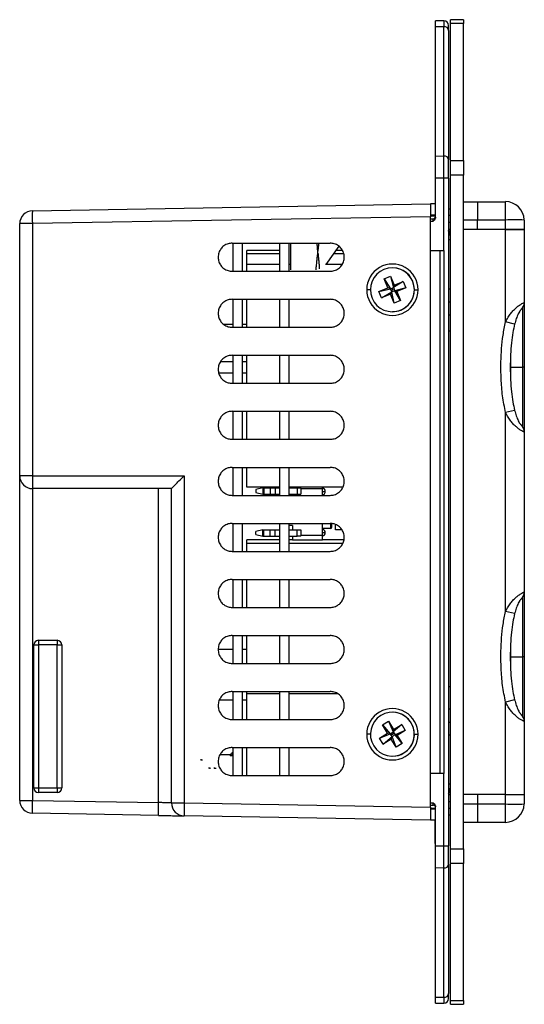
# Model space of a CAD drawing. Units: inches. Extents: x 1 to 11.3, y 3.1 to 6.9.
# Drawn here: x 8.9 to 10, y 3.1 to 5.2 of the extents above; entities that cross this region are included whole.
import ezdxf

# ---------------------------------------------------------------- set-up
doc = ezdxf.new("R2010")
doc.units = ezdxf.units.IN
doc.header["$MEASUREMENT"] = 0
doc.header["$PDSIZE"] = -1

msp = doc.modelspace()

# ---------------------------------------------------------------- linework, layer by layer
at = {"color": 7, "linetype": 'Continuous', "lineweight": 25}
for p, q in [((9.7853, 5.2198), (9.7675, 5.2198)), ((9.7675, 5.2073), (9.7675, 5.2198)), ((9.7853, 5.2198), (9.7853, 5.2073)), ((9.7951, 5.1996), (9.7951, 5.21)), ((9.8267, 5.2222), (9.7991, 5.2222)), ((9.7991, 5.2138), (9.7991, 5.2222)), ((9.8267, 5.2138), (9.7991, 5.2138)), ((9.7991, 4.9257), (9.7991, 5.2138)), ((9.8267, 5.2222), (9.8267, 5.2138)), ((9.8267, 4.9257), (9.8267, 5.2138)), ((9.7853, 5.2073), (9.7675, 5.2073)), ((9.7675, 4.9349), (9.7675, 5.2073)), ((9.7853, 4.9347), (9.7853, 5.2073)), ((9.7951, 5.1996), (9.7951, 4.9269)), ((9.7675, 4.9349), (9.7853, 4.9347)), ((9.7991, 4.9257), (9.8267, 4.9257)), ((9.7991, 4.8946), (9.7991, 4.9257)), ((9.8267, 4.9257), (9.8267, 4.8946)), ((9.7675, 4.8833), (9.7671, 4.8833)), ((9.7671, 4.8833), (9.7671, 4.8341)), ((9.7851, 4.8881), (9.7675, 4.8883)), ((9.7675, 4.8061), (9.7675, 4.8883)), ((9.7851, 4.7357), (9.7851, 4.8881)), ((9.7951, 4.8881), (9.7851, 4.8881)), ((9.7951, 4.8881), (9.7951, 3.4809)), ((9.7991, 3.4744), (9.7991, 4.8946)), ((9.8267, 4.8946), (9.7991, 4.8946)), ((9.8267, 3.4744), (9.8267, 4.8946)), ((9.8267, 4.8386), (9.8558, 4.8386)), ((9.8558, 4.8386), (9.8558, 4.7999)), ((9.8558, 4.8386), (9.9149, 4.8386)), ((9.9149, 4.7999), (9.9149, 4.8386)), ((8.9178, 4.8195), (9.7573, 4.8341)), ((9.7671, 4.8341), (9.7573, 4.8341)), ((9.7675, 4.8341), (9.7671, 4.8341)), ((9.7991, 4.8228), (9.7951, 4.8229)), ((9.7573, 4.8069), (8.9178, 4.7923)), ((9.7675, 4.8105), (9.7573, 4.8105)), ((9.7573, 4.8083), (9.7675, 4.8085)), ((9.7573, 3.5621), (9.7573, 4.8069)), ((9.7573, 4.8024), (9.7627, 4.8025)), ((9.7573, 4.7977), (9.7627, 4.7977)), ((9.7627, 4.7977), (9.7627, 4.8025)), ((9.7991, 4.8091), (9.7951, 4.8091)), ((9.7951, 4.7953), (9.7991, 4.7954)), ((9.8558, 4.7999), (9.8267, 4.7999)), ((9.8558, 4.7796), (9.8558, 4.7999)), ((9.9149, 4.7999), (9.8558, 4.7999)), ((9.9152, 4.7796), (9.9149, 4.7999)), ((9.9543, 4.7999), (9.9546, 4.7796)), ((8.9178, 4.7923), (8.8911, 4.7923)), ((8.8911, 4.2609), (8.8911, 4.7923)), ((8.9178, 4.7923), (8.9178, 4.2609)), ((9.7951, 4.7795), (9.7991, 4.7795)), ((9.8558, 4.7796), (9.8267, 4.7796)), ((9.9152, 4.7796), (9.8558, 4.7796)), ((9.9152, 4.5853), (9.9152, 4.7796)), ((9.9152, 4.7796), (9.9546, 4.7796)), ((9.9546, 4.7796), (9.9546, 4.6262)), ((9.7991, 4.7584), (9.7951, 4.7584)), ((9.7985, 4.7706), (9.798, 4.7712)), ((9.339, 4.751), (9.5457, 4.751)), ((9.3404, 4.751), (9.3404, 4.692)), ((9.3601, 4.751), (9.3601, 4.692)), ((9.4388, 4.7357), (9.3699, 4.7357)), ((9.3699, 4.7284), (9.3699, 4.7357)), ((9.4388, 4.751), (9.4388, 4.692)), ((9.4585, 4.751), (9.4585, 4.692)), ((9.4624, 4.695), (9.4624, 4.751)), ((9.5195, 4.7296), (9.5193, 4.7345)), ((9.5636, 4.7449), (9.5362, 4.7062)), ((9.5712, 4.7357), (9.5571, 4.7357)), ((9.7573, 4.7357), (9.7771, 4.7357)), ((9.7771, 3.6333), (9.7771, 4.7357)), ((9.7771, 4.7357), (9.7851, 4.7357)), ((9.7851, 4.7357), (9.7851, 3.6333)), ((9.3699, 4.7062), (9.3699, 4.7284)), ((9.4388, 4.7284), (9.3699, 4.7284)), ((9.574, 4.7284), (9.552, 4.7284)), ((9.339, 4.692), (9.5457, 4.692)), ((9.4388, 4.7062), (9.3699, 4.7062)), ((9.3699, 4.692), (9.3699, 4.7062)), ((9.4624, 4.7062), (9.4585, 4.7062)), ((9.5705, 4.7062), (9.5358, 4.7062)), ((9.6767, 4.6993), (9.6766, 4.6993)), ((9.6593, 4.6757), (9.6727, 4.6813)), ((9.6671, 4.657), (9.6593, 4.6757)), ((9.6593, 4.6757), (9.6724, 4.655)), ((9.6727, 4.6813), (9.6805, 4.6625)), ((9.6727, 4.6813), (9.6792, 4.6578)), ((9.6992, 4.6703), (9.6792, 4.6578)), ((9.6805, 4.6625), (9.6992, 4.6703)), ((9.6992, 4.6703), (9.7048, 4.6568)), ((9.6303, 4.653), (9.6224, 4.653)), ((9.6483, 4.6492), (9.6671, 4.657)), ((9.6483, 4.6492), (9.6724, 4.655)), ((9.6539, 4.6357), (9.6483, 4.6492)), ((9.6724, 4.655), (9.6671, 4.657)), ((9.6724, 4.655), (9.6792, 4.6578)), ((9.6752, 4.6483), (9.6724, 4.655)), ((9.6819, 4.651), (9.6752, 4.6483)), ((9.6805, 4.6625), (9.6792, 4.6578)), ((9.6792, 4.6578), (9.6819, 4.651)), ((9.7048, 4.6568), (9.6819, 4.651)), ((9.6819, 4.651), (9.6861, 4.6491)), ((9.6939, 4.6303), (9.6819, 4.651)), ((9.7048, 4.6568), (9.6861, 4.6491)), ((9.6861, 4.6491), (9.6939, 4.6303)), ((9.723, 4.653), (9.7307, 4.653)), ((9.7991, 4.6545), (9.7951, 4.6544)), ((9.339, 4.6329), (9.5457, 4.6329)), ((9.3404, 4.6329), (9.3404, 4.5739)), ((9.3601, 4.6329), (9.3601, 4.5739)), ((9.3699, 4.5739), (9.3699, 4.6329)), ((9.4388, 4.6329), (9.4388, 4.5739)), ((9.4585, 4.6329), (9.4585, 4.5739)), ((9.6539, 4.6357), (9.6752, 4.6483)), ((9.6726, 4.6435), (9.6539, 4.6357)), ((9.6726, 4.6435), (9.6752, 4.6483)), ((9.6804, 4.6248), (9.6726, 4.6435)), ((9.6804, 4.6248), (9.6752, 4.6483)), ((9.6939, 4.6303), (9.6804, 4.6248)), ((9.6944, 4.6103), (9.6943, 4.6103)), ((9.7951, 4.6274), (9.7991, 4.6274)), ((9.9517, 4.4896), (9.9517, 4.6158)), ((9.9546, 4.6262), (9.9546, 4.4896)), ((9.6766, 4.6068), (9.6767, 4.6068)), ((9.7951, 4.6004), (9.7991, 4.6004)), ((9.3207, 4.5804), (9.3404, 4.5804)), ((9.339, 4.5739), (9.5457, 4.5739)), ((9.3601, 4.5804), (9.3699, 4.5804)), ((9.7951, 4.5667), (9.7991, 4.5667)), ((9.9343, 4.5805), (9.9152, 4.5853)), ((9.339, 4.5148), (9.5457, 4.5148)), ((9.3404, 4.5148), (9.3404, 4.4558)), ((9.3601, 4.5148), (9.3601, 4.4558)), ((9.3699, 4.4558), (9.3699, 4.5148)), ((9.4388, 4.5148), (9.4388, 4.4558)), ((9.4585, 4.5148), (9.4585, 4.4558)), ((9.9259, 4.518), (9.9259, 4.4896)), ((9.3145, 4.5014), (9.3404, 4.5014)), ((9.3601, 4.5014), (9.3699, 4.5014)), ((9.9259, 4.4896), (9.9517, 4.4896)), ((9.9259, 4.4896), (9.9259, 4.4613)), ((9.9546, 4.4896), (9.9517, 4.4896)), ((9.9517, 4.3634), (9.9517, 4.4896)), ((9.9546, 4.4896), (9.9546, 4.3531)), ((9.3107, 4.4778), (9.3404, 4.4778)), ((9.3601, 4.4778), (9.3699, 4.4778)), ((9.339, 4.4558), (9.5457, 4.4558)), ((9.339, 4.3967), (9.5457, 4.3967)), ((9.3404, 4.3967), (9.3404, 4.3377)), ((9.3601, 4.3967), (9.3601, 4.3377)), ((9.3699, 4.3377), (9.3699, 4.3967)), ((9.4388, 4.3967), (9.4388, 4.3377)), ((9.4585, 4.3967), (9.4585, 4.3377)), ((9.9343, 4.3987), (9.9152, 4.394)), ((9.9152, 3.975), (9.9152, 4.394)), ((9.339, 4.3377), (9.5457, 4.3377)), ((9.9546, 4.3531), (9.9546, 4.0159)), ((9.339, 4.2786), (9.5457, 4.2786)), ((9.3404, 4.2786), (9.3404, 4.2196)), ((9.3601, 4.2786), (9.3601, 4.2196)), ((9.3699, 4.2367), (9.3699, 4.2786)), ((9.4388, 4.2786), (9.4388, 4.2196)), ((9.4585, 4.2786), (9.4585, 4.2196)), ((8.9178, 4.2609), (8.8911, 4.2609)), ((8.8911, 3.5767), (8.8911, 4.2609)), ((8.9178, 4.2609), (9.2377, 4.2609)), ((9.2377, 4.2609), (9.2377, 3.5712)), ((9.211, 4.2337), (8.9183, 4.2337)), ((8.9183, 4.2337), (8.9183, 3.5767)), ((9.1838, 3.5721), (9.1838, 4.2337)), ((9.211, 3.5712), (9.211, 4.2337)), ((9.4388, 4.2367), (9.3699, 4.2367)), ((9.4039, 4.2357), (9.3886, 4.2322)), ((9.4039, 4.2357), (9.4039, 4.2219)), ((9.4039, 4.2357), (9.406, 4.2357)), ((9.406, 4.2357), (9.406, 4.2219)), ((9.406, 4.2357), (9.419, 4.2357)), ((9.419, 4.2357), (9.419, 4.2219)), ((9.419, 4.2357), (9.4298, 4.2357)), ((9.4298, 4.2357), (9.4298, 4.2219)), ((9.4298, 4.2357), (9.4388, 4.2357)), ((9.5721, 4.2367), (9.4585, 4.2367)), ((9.4585, 4.2357), (9.4758, 4.2357)), ((9.466, 4.2367), (9.466, 4.2357)), ((9.4758, 4.2357), (9.4758, 4.2219)), ((9.4758, 4.2357), (9.4837, 4.2357)), ((9.4837, 4.2337), (9.4837, 4.2357)), ((9.4837, 4.2337), (9.4837, 4.2219)), ((9.4837, 4.2337), (9.5294, 4.2337)), ((9.5294, 4.2337), (9.5294, 4.2367)), ((9.5294, 4.2196), (9.5294, 4.2337)), ((9.339, 4.2196), (9.5457, 4.2196)), ((9.3886, 4.2322), (9.3886, 4.2254)), ((9.3886, 4.2254), (9.4039, 4.2219)), ((9.4039, 4.2219), (9.406, 4.2219)), ((9.406, 4.2219), (9.419, 4.2219)), ((9.419, 4.2219), (9.4298, 4.2219)), ((9.4298, 4.2219), (9.4388, 4.2219)), ((9.4585, 4.2219), (9.4758, 4.2219)), ((9.466, 4.2219), (9.466, 4.2196)), ((9.4758, 4.2219), (9.4837, 4.2219)), ((9.5294, 4.2278), (9.5353, 4.2278)), ((9.339, 4.1605), (9.5457, 4.1605)), ((9.3404, 4.1605), (9.3404, 4.1014)), ((9.3601, 4.1605), (9.3601, 4.1014)), ((9.4388, 4.1605), (9.4388, 4.1014)), ((9.4585, 4.1605), (9.4585, 4.1014)), ((9.466, 4.1558), (9.4585, 4.1558)), ((9.466, 4.1558), (9.466, 4.1471)), ((9.5294, 4.1353), (9.5294, 4.1605)), ((9.5461, 4.1603), (9.5461, 4.1501)), ((9.549, 4.153), (9.549, 4.1595)), ((9.5569, 4.1467), (9.5569, 4.1566)), ((9.4039, 4.1471), (9.3886, 4.1436)), ((9.3886, 4.1368), (9.3886, 4.1436)), ((9.3886, 4.1368), (9.4039, 4.1333)), ((9.4039, 4.1333), (9.4039, 4.1471)), ((9.4039, 4.1471), (9.406, 4.1471)), ((9.4039, 4.1333), (9.406, 4.1333)), ((9.406, 4.1333), (9.406, 4.1471)), ((9.406, 4.1471), (9.419, 4.1471)), ((9.406, 4.1333), (9.419, 4.1333)), ((9.419, 4.1333), (9.419, 4.1471)), ((9.419, 4.1471), (9.4298, 4.1471)), ((9.419, 4.1333), (9.4298, 4.1333)), ((9.4298, 4.1333), (9.4298, 4.1471)), ((9.4298, 4.1471), (9.4388, 4.1471)), ((9.4298, 4.1333), (9.4388, 4.1333)), ((9.4585, 4.1471), (9.4758, 4.1471)), ((9.4585, 4.1333), (9.4758, 4.1333)), ((9.466, 4.1333), (9.466, 4.1255)), ((9.4758, 4.1333), (9.4758, 4.1471)), ((9.4758, 4.1471), (9.4837, 4.1471)), ((9.4837, 4.1333), (9.4758, 4.1333)), ((9.4837, 4.1471), (9.4837, 4.1353)), ((9.4837, 4.1333), (9.4837, 4.1353)), ((9.5294, 4.1353), (9.4837, 4.1353)), ((9.5294, 4.1501), (9.5461, 4.1501)), ((9.5294, 4.1412), (9.5353, 4.1412)), ((9.5294, 4.1255), (9.5294, 4.1353)), ((9.5703, 4.1467), (9.5569, 4.1467)), ((9.4388, 4.1255), (9.3699, 4.1255)), ((9.3699, 4.1182), (9.3699, 4.1255)), ((9.3699, 4.1014), (9.3699, 4.1182)), ((9.4388, 4.1182), (9.3699, 4.1182)), ((9.466, 4.1255), (9.4585, 4.1255)), ((9.5719, 4.1182), (9.4585, 4.1182)), ((9.466, 4.1255), (9.5294, 4.1255)), ((9.5743, 4.1255), (9.5294, 4.1255)), ((9.339, 4.1014), (9.5457, 4.1014)), ((9.339, 4.0424), (9.5457, 4.0424)), ((9.3404, 4.0424), (9.3404, 3.9833)), ((9.3601, 4.0424), (9.3601, 3.9833)), ((9.3699, 3.9833), (9.3699, 4.0424)), ((9.4388, 4.0424), (9.4388, 3.9833)), ((9.4585, 4.0424), (9.4585, 3.9833)), ((9.9517, 3.8794), (9.9517, 4.0056)), ((9.9546, 4.0159), (9.9546, 3.8794)), ((9.339, 3.9833), (9.5457, 3.9833)), ((9.9343, 3.9703), (9.9152, 3.975)), ((9.339, 3.9243), (9.5457, 3.9243)), ((9.3404, 3.9243), (9.3404, 3.8652)), ((9.3601, 3.9243), (9.3601, 3.8652)), ((9.3699, 3.8652), (9.3699, 3.9243)), ((9.4388, 3.9243), (9.4388, 3.8652)), ((9.4585, 3.9243), (9.4585, 3.8652)), ((8.9207, 3.603), (8.9207, 3.9042)), ((8.9207, 3.9042), (8.9305, 3.9042)), ((8.9305, 3.9141), (8.9305, 3.9042)), ((8.9305, 3.9141), (8.9699, 3.9141)), ((8.9305, 3.9042), (8.9305, 3.603)), ((8.9699, 3.9042), (8.9305, 3.9042)), ((8.9699, 3.9141), (8.9699, 3.9042)), ((8.9699, 3.603), (8.9699, 3.9042)), ((8.9699, 3.9042), (8.9797, 3.9042)), ((8.9797, 3.9042), (8.9797, 3.603)), ((9.9259, 3.9078), (9.9259, 3.8794)), ((9.3095, 3.8951), (9.3404, 3.8951)), ((9.3601, 3.8951), (9.3699, 3.8951)), ((9.339, 3.8652), (9.5457, 3.8652)), ((9.9259, 3.8794), (9.9517, 3.8794)), ((9.9259, 3.8794), (9.9259, 3.851)), ((9.9546, 3.8794), (9.9517, 3.8794)), ((9.9517, 3.7532), (9.9517, 3.8794)), ((9.9546, 3.8794), (9.9546, 3.7428)), ((9.339, 3.8062), (9.5457, 3.8062)), ((9.3404, 3.8062), (9.3404, 3.7471)), ((9.3601, 3.8062), (9.3601, 3.7471)), ((9.3699, 3.8012), (9.3699, 3.8062)), ((9.3699, 3.7471), (9.3699, 3.8012)), ((9.4388, 3.8012), (9.3699, 3.8012)), ((9.4388, 3.8062), (9.4388, 3.7471)), ((9.4585, 3.8062), (9.4585, 3.7471)), ((9.5615, 3.8012), (9.4585, 3.8012)), ((9.7951, 3.8167), (9.7991, 3.8167)), ((9.3123, 3.7886), (9.3404, 3.7886)), ((9.3601, 3.7886), (9.3699, 3.7886)), ((9.9343, 3.7885), (9.9152, 3.7837)), ((9.9152, 3.5894), (9.9152, 3.7837)), ((9.6767, 3.7623), (9.6766, 3.7623)), ((9.7991, 3.7687), (9.7951, 3.7686)), ((9.339, 3.7471), (9.5457, 3.7471)), ((9.6559, 3.7356), (9.6683, 3.7433)), ((9.6666, 3.7184), (9.6559, 3.7356)), ((9.6559, 3.7356), (9.6722, 3.7172)), ((9.6683, 3.7433), (9.679, 3.726)), ((9.6683, 3.7433), (9.6784, 3.721)), ((9.6962, 3.7367), (9.6784, 3.721)), ((9.679, 3.726), (9.6962, 3.7367)), ((9.6962, 3.7367), (9.7039, 3.7243)), ((9.7951, 3.7416), (9.7991, 3.7416)), ((9.9546, 3.7428), (9.9546, 3.5894)), ((9.6303, 3.716), (9.6224, 3.716)), ((9.6493, 3.7077), (9.6666, 3.7184)), ((9.6493, 3.7077), (9.6722, 3.7172)), ((9.6722, 3.7172), (9.6666, 3.7184)), ((9.6722, 3.7172), (9.6784, 3.721)), ((9.676, 3.711), (9.6722, 3.7172)), ((9.6822, 3.7148), (9.676, 3.711)), ((9.679, 3.726), (9.6784, 3.721)), ((9.6784, 3.721), (9.6822, 3.7148)), ((9.7039, 3.7243), (9.6822, 3.7148)), ((9.6822, 3.7148), (9.6866, 3.7136)), ((9.6972, 3.6964), (9.6822, 3.7148)), ((9.7039, 3.7243), (9.6866, 3.7136)), ((9.723, 3.716), (9.7307, 3.716)), ((9.6569, 3.6953), (9.6493, 3.7077)), ((9.6569, 3.6953), (9.676, 3.711)), ((9.6742, 3.706), (9.6569, 3.6953)), ((9.6742, 3.706), (9.676, 3.711)), ((9.6848, 3.6887), (9.6742, 3.706)), ((9.6848, 3.6887), (9.676, 3.711)), ((9.6972, 3.6964), (9.6848, 3.6887)), ((9.6866, 3.7136), (9.6972, 3.6964)), ((9.7951, 3.7146), (9.7991, 3.7145)), ((9.3139, 3.6736), (9.3345, 3.6736)), ((9.3345, 3.6736), (9.3345, 3.6706)), ((9.3374, 3.6737), (9.3366, 3.6741)), ((9.3388, 3.6746), (9.3388, 3.6779)), ((9.3388, 3.6779), (9.3404, 3.6779)), ((9.339, 3.6881), (9.5457, 3.6881)), ((9.3404, 3.6881), (9.3404, 3.629)), ((9.3601, 3.6881), (9.3601, 3.629)), ((9.3699, 3.629), (9.3699, 3.6881)), ((9.4388, 3.6881), (9.4388, 3.629)), ((9.4585, 3.6881), (9.4585, 3.629)), ((9.701, 3.6766), (9.7008, 3.6766)), ((9.3404, 3.6706), (9.3345, 3.6706)), ((9.3352, 3.6706), (9.3352, 3.6732)), ((9.34, 3.6706), (9.3404, 3.671)), ((9.6766, 3.6697), (9.6767, 3.6697)), ((9.7771, 3.6333), (9.7573, 3.6333)), ((9.7851, 3.6333), (9.7771, 3.6333)), ((9.7851, 3.4809), (9.7851, 3.6333)), ((9.339, 3.629), (9.5457, 3.629)), ((8.9207, 3.603), (8.9305, 3.603)), ((8.9305, 3.603), (8.9305, 3.5932)), ((8.9305, 3.603), (8.9699, 3.603)), ((8.9699, 3.5932), (8.9305, 3.5932)), ((8.9699, 3.603), (8.9699, 3.5932)), ((8.9699, 3.603), (8.9797, 3.603)), ((9.7991, 3.6106), (9.7951, 3.6106)), ((9.7972, 3.5971), (9.7975, 3.5973)), ((9.7984, 3.5982), (9.7986, 3.5985)), ((8.8911, 3.5767), (8.9183, 3.5767)), ((8.9178, 3.5496), (8.9183, 3.5767)), ((8.9183, 3.5767), (9.1838, 3.5721)), ((9.1834, 3.5449), (9.1838, 3.5721)), ((9.211, 3.5712), (9.2377, 3.5712)), ((9.2377, 3.5712), (9.7573, 3.5621)), ((9.7573, 3.5713), (9.7627, 3.5713)), ((9.7627, 3.5665), (9.7627, 3.5713)), ((9.7951, 3.5896), (9.7991, 3.5895)), ((9.7991, 3.5736), (9.7951, 3.5737)), ((9.8559, 3.5894), (9.8267, 3.5894)), ((9.8559, 3.5894), (9.8559, 3.5691)), ((9.9153, 3.5894), (9.8559, 3.5894)), ((9.9149, 3.5691), (9.9153, 3.5894)), ((9.9152, 3.5894), (9.9546, 3.5894)), ((9.9547, 3.5894), (9.9543, 3.5691)), ((9.1834, 3.5449), (8.9178, 3.5496)), ((9.7573, 3.5666), (9.7627, 3.5665)), ((9.7573, 3.5607), (9.7675, 3.5605)), ((9.7675, 3.5585), (9.7573, 3.5585)), ((9.7675, 3.4807), (9.7675, 3.5629)), ((9.7991, 3.5599), (9.7951, 3.5599)), ((9.8267, 3.5691), (9.8559, 3.5691)), ((9.8559, 3.5691), (9.9149, 3.5691)), ((9.8559, 3.5691), (9.8559, 3.5304)), ((9.9149, 3.5304), (9.9149, 3.5691)), ((9.7573, 3.5349), (9.2377, 3.544)), ((9.7671, 3.5349), (9.7573, 3.5349)), ((9.7675, 3.5349), (9.7671, 3.5349)), ((9.7671, 3.4857), (9.7671, 3.5349)), ((9.7951, 3.5461), (9.7991, 3.5462)), ((9.8559, 3.5304), (9.8267, 3.5304)), ((9.9149, 3.5304), (9.8559, 3.5304)), ((9.7675, 3.4857), (9.7671, 3.4857)), ((9.7675, 3.4807), (9.7851, 3.4809)), ((9.7851, 3.4809), (9.7951, 3.4809)), ((9.7991, 3.4744), (9.8267, 3.4744)), ((9.7991, 3.4434), (9.7991, 3.4744)), ((9.8267, 3.4744), (9.8267, 3.4434)), ((9.7853, 3.4344), (9.7675, 3.4341)), ((9.7675, 3.1617), (9.7675, 3.4341)), ((9.7853, 3.1617), (9.7853, 3.4344)), ((9.7951, 3.4421), (9.7951, 3.1695)), ((9.8267, 3.4434), (9.7991, 3.4434)), ((9.7991, 3.1552), (9.7991, 3.4434)), ((9.8267, 3.1552), (9.8267, 3.4434)), ((9.7675, 3.1617), (9.7853, 3.1617)), ((9.7675, 3.1492), (9.7675, 3.1617)), ((9.7853, 3.1617), (9.7853, 3.1492)), ((9.7951, 3.159), (9.7951, 3.1695)), ((9.7991, 3.1552), (9.8267, 3.1552)), ((9.7991, 3.1469), (9.7991, 3.1552)), ((9.8267, 3.1552), (9.8267, 3.1469)), ((9.7675, 3.1492), (9.7853, 3.1492)), ((9.7991, 3.1469), (9.8267, 3.1469))]:
    msp.add_line(p, q, dxfattribs=at)
at = {"color": 7, "linetype": 'Continuous'}
for p, q in [((9.6766, 4.653), (9.6739, 4.6519)), ((9.6766, 4.653), (9.6786, 4.6552)), ((9.6766, 4.653), (9.6766, 4.653)), ((9.6766, 4.653), (9.6766, 4.653)), ((9.6766, 3.716), (9.6741, 3.7145)), ((9.6766, 3.716), (9.6789, 3.7178)), ((9.6766, 3.716), (9.6766, 3.716)), ((9.6766, 3.716), (9.6766, 3.716)), ((9.2734, 3.6621), (9.2734, 3.6636)), ((9.2734, 3.6621), (9.2764, 3.6621)), ((9.2921, 3.6447), (9.2892, 3.6447)), ((9.2921, 3.6447), (9.2892, 3.6447)), ((9.2921, 3.6447), (9.2921, 3.6432)), ((9.2921, 3.6447), (9.2921, 3.6432)), ((9.302, 3.6447), (9.302, 3.6461)), ((9.302, 3.6447), (9.3049, 3.6447))]:
    msp.add_line(p, q, dxfattribs=at)
at = {"color": 7, "linetype": 'Continuous', "lineweight": 25}
for centre, radius, start, end in [((9.7853, 5.21), 0.00984, 0, 90), ((9.7862, 5.1984), 0.00899, 7.5574, 95.9504), ((9.7862, 4.9257), 0.00899, 7.5574, 95.9504), ((9.9149, 4.7993), 0.0394, 1, 90), ((8.9183, 4.7923), 0.0272, 91, 180), ((9.3073, 4.8059), 0.3897, 178.0016, 181.9984), ((9.7626, 4.8075), 0.00492, 271, 0), ((9.9346, 4.2359), 0.5644, 88.0016, 91.9984), ((9.8049, 4.7781), 0.00984, 180, 233.5871), ((9.8017, 4.7728), 0.00659, 184.047, 247.0196), ((9.6766, 4.653), 0.0541, 359.9932, 180.0068), ((9.6766, 4.653), 0.0463, 112.5241, 292.5141), ((9.6766, 4.653), 0.0463, 292.5241, 112.5141), ((9.6767, 4.653), 0.0463, 292.5269, 89.992), ((9.6766, 4.653), 0.0541, 179.9932, 0.0068), ((9.6767, 4.653), 0.0462, 270, 292.5255), ((9.9349, 4.6262), 0.0197, 312.801, 0), ((9.9349, 4.3531), 0.0197, 0, 47.199), ((8.9183, 4.2609), 0.0272, 180, 270), ((9.3076, 4.2541), 0.3898, 179.0014, 182.9983), ((9.5279, 4.2278), 0.00738, 0, 78.463), ((9.5279, 4.2278), 0.00738, 281.537, 0), ((9.5461, 4.153), 0.00295, 270, 0), ((9.5279, 4.1412), 0.00738, 0, 78.463), ((9.5279, 4.1412), 0.00738, 281.537, 0), ((9.9349, 4.0159), 0.0197, 312.801, 0), ((8.9305, 3.9042), 0.00984, 90, 180), ((8.9699, 3.9042), 0.00984, 0, 90), ((9.6766, 3.716), 0.0541, 359.9932, 180.0068), ((9.6766, 3.716), 0.0463, 301.6443, 121.638), ((9.6767, 3.716), 0.0463, 301.6483, 89.9923), ((9.9349, 3.7428), 0.0197, 0, 47.199), ((9.6766, 3.716), 0.0463, 121.6443, 301.638), ((9.6766, 3.716), 0.0541, 179.9932, 0.0068), ((9.3361, 3.6732), 0.000984, 90, 180), ((9.3361, 3.6732), 0.000984, 64.2211, 90), ((9.3378, 3.6746), 0.000984, 244.2211, 0), ((9.6767, 3.716), 0.0462, 270.0003, 301.6494), ((8.9305, 3.603), 0.00984, 180, 270), ((8.9699, 3.603), 0.00984, 270, 0), ((9.8017, 3.5963), 0.00659, 112.9804, 175.953), ((9.8049, 3.591), 0.00984, 126.4129, 180), ((8.9183, 3.5767), 0.0272, 180, 269), ((9.2382, 3.5712), 0.0272, 180, 269), ((9.6272, 3.5576), 0.3897, 178.0016, 181.9984), ((9.7626, 3.5616), 0.00492, 0, 89), ((9.9346, 4.1332), 0.5644, 268.0016, 271.9984), ((9.9149, 3.5698), 0.0394, 270, 359), ((9.7862, 3.4433), 0.00899, 264.0496, 352.4426), ((9.7862, 3.1706), 0.00899, 264.0496, 352.4426), ((9.7853, 3.159), 0.00984, 270, 0)]:
    msp.add_arc(centre, radius, start, end, dxfattribs=at)
for points, knots in [([(9.7675, 4.8883), (9.7675, 4.8933), (9.7675, 4.9033), (9.7675, 4.9164), (9.7675, 4.9272), (9.7675, 4.9324), (9.7675, 4.9349)], [0, 0, 0, 0, 0.2767812, 0.5607585, 0.783189, 1, 1, 1, 1]), ([(9.7851, 4.8881), (9.7851, 4.8915), (9.7851, 4.8991), (9.7851, 4.911), (9.7852, 4.9239), (9.7852, 4.9309), (9.7853, 4.9347)], [0, 0, 0, 0, 0.191239, 0.421703, 0.691318, 1, 1, 1, 1]), ([(9.7951, 4.8881), (9.7951, 4.8922), (9.7951, 4.9006), (9.7951, 4.9115), (9.7951, 4.9205), (9.7951, 4.9248), (9.7951, 4.9269)], [0, 0, 0, 0, 0.276781, 0.560759, 0.783189, 1, 1, 1, 1]), ([(9.7573, 4.8341), (9.7573, 4.8336), (9.7573, 4.8326), (9.7573, 4.8253), (9.7573, 4.8161), (9.7573, 4.8099), (9.7573, 4.8069)], [0, 0, 0, 0, 0.270275, 0.562425, 0.789722, 1, 1, 1, 1]), ([(9.7675, 4.8061), (9.7675, 4.8053), (9.7673, 4.8037), (9.7657, 4.8007), (9.7639, 4.7989), (9.7627, 4.7977)], [0, 0, 0, 0, 0.234927, 0.499129, 1, 1, 1, 1]), ([(9.7991, 4.7796), (9.7989, 4.7796), (9.7981, 4.7796), (9.7967, 4.7796), (9.7954, 4.7796), (9.7951, 4.7796)], [0, 0, 0, 0, 0.215843, 0.850489, 1, 1, 1, 1]), ([(9.7991, 4.7796), (9.7983, 4.7796), (9.7969, 4.7795), (9.7956, 4.7795), (9.7951, 4.7795)], [0, 0, 0, 0, 0.63973, 1, 1, 1, 1]), ([(9.7958, 4.7746), (9.7957, 4.7748), (9.7952, 4.7757), (9.7952, 4.7768), (9.7951, 4.7777)], [0, 0, 0, 0, 0.197414, 1, 1, 1, 1]), ([(9.9546, 4.7796), (9.9543, 4.7796), (9.9537, 4.7796), (9.9487, 4.7796), (9.9402, 4.7796), (9.9286, 4.7796), (9.9196, 4.7796), (9.9152, 4.7796)], [0, 0, 0, 0, 0.1768271, 0.3671589, 0.563546, 0.7902609, 1, 1, 1, 1]), ([(9.339, 4.751), (9.3362, 4.7508), (9.3298, 4.7503), (9.3215, 4.746), (9.3148, 4.7393), (9.3105, 4.7311), (9.3089, 4.7215), (9.3105, 4.7119), (9.3148, 4.7038), (9.3215, 4.6971), (9.3298, 4.6928), (9.3362, 4.6922), (9.339, 4.692)], [0, 0, 0, 0, 0.090419, 0.204788, 0.295201, 0.394905, 0.5, 0.605095, 0.704799, 0.795212, 0.909581, 1, 1, 1, 1]), ([(9.5193, 4.7345), (9.5193, 4.7345), (9.5193, 4.7345), (9.5193, 4.7346), (9.5193, 4.735), (9.5192, 4.7366), (9.519, 4.7389), (9.5188, 4.742), (9.5185, 4.7451), (9.5183, 4.7482), (9.5181, 4.7502), (9.5181, 4.751)], [0, 0, 0, 0, 0.000735, 0.006035, 0.020333, 0.073726, 0.279668, 0.432242, 0.61787, 0.836543, 1, 1, 1, 1]), ([(9.5209, 4.751), (9.5208, 4.7499), (9.5207, 4.7475), (9.5205, 4.7435), (9.5202, 4.7391), (9.5196, 4.736), (9.5193, 4.7345)], [0, 0, 0, 0, 0.212989, 0.450107, 0.723431, 1, 1, 1, 1]), ([(9.5457, 4.692), (9.5484, 4.6922), (9.5548, 4.6928), (9.5631, 4.6971), (9.5698, 4.7038), (9.5741, 4.7119), (9.5757, 4.7215), (9.5741, 4.7311), (9.5698, 4.7393), (9.5631, 4.746), (9.5548, 4.7503), (9.5484, 4.7508), (9.5457, 4.751)], [0, 0, 0, 0, 0.090419, 0.204788, 0.295201, 0.394905, 0.5, 0.605095, 0.704799, 0.795212, 0.909581, 1, 1, 1, 1]), ([(9.5158, 4.6951), (9.5159, 4.6955), (9.516, 4.697), (9.5163, 4.7004), (9.5168, 4.7054), (9.5174, 4.7107), (9.5179, 4.716), (9.5184, 4.721), (9.5188, 4.7257), (9.5193, 4.7285), (9.5195, 4.7296)], [0, 0, 0, 0, 0.045032, 0.18328, 0.342107, 0.521515, 0.640646, 0.782067, 0.9185, 1, 1, 1, 1]), ([(9.5195, 4.7296), (9.5196, 4.7295), (9.5198, 4.7295), (9.52, 4.7294), (9.5201, 4.7294)], [0, 0, 0, 0, 0.5004318, 1, 1, 1, 1]), ([(9.5201, 4.7294), (9.5203, 4.7263), (9.5206, 4.7202), (9.5217, 4.7117), (9.5222, 4.7045), (9.5224, 4.6991), (9.5224, 4.6973), (9.5224, 4.6969)], [0, 0, 0, 0, 0.236851, 0.474787, 0.707189, 0.931293, 1, 1, 1, 1]), ([(9.339, 4.6329), (9.3362, 4.6327), (9.3298, 4.6322), (9.3215, 4.6278), (9.3148, 4.6212), (9.3105, 4.613), (9.3089, 4.6034), (9.3105, 4.5938), (9.3148, 4.5856), (9.3215, 4.579), (9.3298, 4.5746), (9.3362, 4.5741), (9.339, 4.5739)], [0, 0, 0, 0, 0.0904191, 0.2047881, 0.2952006, 0.3949052, 0.5, 0.6050948, 0.7047994, 0.7952119, 0.9095809, 1, 1, 1, 1]), ([(9.5457, 4.5739), (9.5484, 4.5741), (9.5548, 4.5746), (9.5631, 4.579), (9.5698, 4.5856), (9.5741, 4.5938), (9.5757, 4.6034), (9.5741, 4.613), (9.5698, 4.6212), (9.5631, 4.6278), (9.5548, 4.6322), (9.5484, 4.6327), (9.5457, 4.6329)], [0, 0, 0, 0, 0.090419, 0.204788, 0.295201, 0.394905, 0.5, 0.605095, 0.704799, 0.795212, 0.909581, 1, 1, 1, 1]), ([(9.9152, 4.5853), (9.917, 4.5885), (9.9203, 4.5948), (9.9261, 4.6031), (9.932, 4.6101), (9.9382, 4.616), (9.9445, 4.6206), (9.95, 4.6239), (9.9538, 4.6259), (9.9544, 4.6261), (9.9546, 4.6262)], [0, 0, 0, 0, 0.140354, 0.269118, 0.388006, 0.499185, 0.619356, 0.743513, 0.871588, 1, 1, 1, 1]), ([(9.9483, 4.6117), (9.9482, 4.6117), (9.948, 4.6115), (9.9467, 4.6101), (9.9453, 4.6082), (9.9438, 4.606), (9.9409, 4.6008), (9.9374, 4.5919), (9.9354, 4.5844), (9.9343, 4.5805)], [0, 0, 0, 0, 0.146324, 0.272225, 0.327728, 0.381523, 0.492345, 0.735603, 1, 1, 1, 1]), ([(9.9152, 4.394), (9.9129, 4.4057), (9.9081, 4.4293), (9.9056, 4.4653), (9.9051, 4.4987), (9.9066, 4.5294), (9.9094, 4.5576), (9.9133, 4.576), (9.9152, 4.5853)], [0, 0, 0, 0, 0.18683, 0.373419, 0.560322, 0.706746, 0.85304, 1, 1, 1, 1]), ([(9.9343, 4.5805), (9.933, 4.5746), (9.9302, 4.5616), (9.9274, 4.5401), (9.9255, 4.5157), (9.9249, 4.4896), (9.9255, 4.4636), (9.9274, 4.4391), (9.9302, 4.4176), (9.933, 4.4046), (9.9343, 4.3987)], [0, 0, 0, 0, 0.098745, 0.218292, 0.354486, 0.5, 0.645514, 0.781708, 0.901255, 1, 1, 1, 1]), ([(9.339, 4.5148), (9.3362, 4.5146), (9.3298, 4.5141), (9.3215, 4.5097), (9.3148, 4.5031), (9.3105, 4.4949), (9.3089, 4.4853), (9.3105, 4.4757), (9.3148, 4.4675), (9.3215, 4.4609), (9.3298, 4.4565), (9.3362, 4.456), (9.339, 4.4558)], [0, 0, 0, 0, 0.090419, 0.204788, 0.295201, 0.394905, 0.5, 0.605095, 0.704799, 0.795212, 0.909581, 1, 1, 1, 1]), ([(9.5457, 4.4558), (9.5484, 4.456), (9.5548, 4.4565), (9.5631, 4.4609), (9.5698, 4.4675), (9.5741, 4.4757), (9.5757, 4.4853), (9.5741, 4.4949), (9.5698, 4.5031), (9.5631, 4.5097), (9.5548, 4.5141), (9.5484, 4.5146), (9.5457, 4.5148)], [0, 0, 0, 0, 0.090419, 0.204788, 0.295201, 0.394905, 0.5, 0.605095, 0.704799, 0.795212, 0.909581, 1, 1, 1, 1]), ([(9.339, 4.3967), (9.3362, 4.3965), (9.3298, 4.396), (9.3215, 4.3916), (9.3148, 4.385), (9.3105, 4.3768), (9.3089, 4.3672), (9.3105, 4.3576), (9.3148, 4.3494), (9.3215, 4.3428), (9.3298, 4.3384), (9.3362, 4.3379), (9.339, 4.3377)], [0, 0, 0, 0, 0.090419, 0.204788, 0.295201, 0.394905, 0.5, 0.605095, 0.704799, 0.795212, 0.909581, 1, 1, 1, 1]), ([(9.5457, 4.3377), (9.5484, 4.3379), (9.5548, 4.3384), (9.5631, 4.3428), (9.5698, 4.3494), (9.5741, 4.3576), (9.5757, 4.3672), (9.5741, 4.3768), (9.5698, 4.385), (9.5631, 4.3916), (9.5548, 4.396), (9.5484, 4.3965), (9.5457, 4.3967)], [0, 0, 0, 0, 0.090419, 0.204788, 0.295201, 0.394905, 0.5, 0.605095, 0.704799, 0.795212, 0.909581, 1, 1, 1, 1]), ([(9.9546, 4.3531), (9.9543, 4.3532), (9.9538, 4.3534), (9.9497, 4.3554), (9.9451, 4.3582), (9.9411, 4.3611), (9.9371, 4.3644), (9.932, 4.3692), (9.9261, 4.3762), (9.9203, 4.3845), (9.917, 4.3907), (9.9152, 4.394)], [0, 0, 0, 0, 0.13584, 0.262918, 0.383966, 0.443321, 0.502364, 0.613192, 0.731718, 0.86009, 1, 1, 1, 1]), ([(9.9343, 4.3987), (9.9354, 4.3949), (9.9374, 4.3874), (9.9409, 4.3785), (9.9437, 4.3733), (9.9452, 4.371), (9.9467, 4.3691), (9.948, 4.3677), (9.9482, 4.3676), (9.9483, 4.3675)], [0, 0, 0, 0, 0.263009, 0.506409, 0.617459, 0.671586, 0.727756, 0.853651, 1, 1, 1, 1]), ([(9.339, 4.2786), (9.3362, 4.2784), (9.3298, 4.2778), (9.3215, 4.2735), (9.3148, 4.2668), (9.3105, 4.2587), (9.3089, 4.2491), (9.3105, 4.2395), (9.3148, 4.2313), (9.3215, 4.2246), (9.3298, 4.2203), (9.3362, 4.2198), (9.339, 4.2196)], [0, 0, 0, 0, 0.090419, 0.204788, 0.295201, 0.394905, 0.5, 0.605095, 0.704799, 0.795212, 0.909581, 1, 1, 1, 1]), ([(9.5457, 4.2196), (9.5484, 4.2198), (9.5548, 4.2203), (9.5631, 4.2246), (9.5698, 4.2313), (9.5741, 4.2395), (9.5757, 4.2491), (9.5741, 4.2587), (9.5698, 4.2668), (9.5631, 4.2735), (9.5548, 4.2778), (9.5484, 4.2784), (9.5457, 4.2786)], [0, 0, 0, 0, 0.090419, 0.204788, 0.295201, 0.394905, 0.5, 0.605095, 0.704799, 0.795212, 0.909581, 1, 1, 1, 1]), ([(9.211, 4.2337), (9.2112, 4.234), (9.2117, 4.2345), (9.2153, 4.2383), (9.2211, 4.2442), (9.2289, 4.2521), (9.2348, 4.258), (9.2377, 4.2609)], [0, 0, 0, 0, 0.146976, 0.316649, 0.510781, 0.757983, 1, 1, 1, 1]), ([(9.339, 4.1605), (9.3362, 4.1603), (9.3298, 4.1597), (9.3215, 4.1554), (9.3148, 4.1487), (9.3105, 4.1406), (9.3089, 4.131), (9.3105, 4.1214), (9.3148, 4.1132), (9.3215, 4.1065), (9.3298, 4.1022), (9.3362, 4.1017), (9.339, 4.1014)], [0, 0, 0, 0, 0.090419, 0.204788, 0.295201, 0.394905, 0.5, 0.605095, 0.704799, 0.795212, 0.909581, 1, 1, 1, 1]), ([(9.5457, 4.1014), (9.5484, 4.1017), (9.5548, 4.1022), (9.5631, 4.1065), (9.5698, 4.1132), (9.5741, 4.1214), (9.5757, 4.131), (9.5741, 4.1406), (9.5698, 4.1487), (9.5631, 4.1554), (9.5548, 4.1597), (9.5484, 4.1603), (9.5457, 4.1605)], [0, 0, 0, 0, 0.090419, 0.204788, 0.295201, 0.394905, 0.5, 0.605095, 0.704799, 0.795212, 0.909581, 1, 1, 1, 1]), ([(9.339, 4.0424), (9.3362, 4.0422), (9.3298, 4.0416), (9.3215, 4.0373), (9.3148, 4.0306), (9.3105, 4.0224), (9.3089, 4.0129), (9.3105, 4.0033), (9.3148, 3.9951), (9.3215, 3.9884), (9.3298, 3.9841), (9.3362, 3.9836), (9.339, 3.9833)], [0, 0, 0, 0, 0.090419, 0.204788, 0.295201, 0.394905, 0.5, 0.605095, 0.704799, 0.795212, 0.909581, 1, 1, 1, 1]), ([(9.5457, 3.9833), (9.5484, 3.9836), (9.5548, 3.9841), (9.5631, 3.9884), (9.5698, 3.9951), (9.5741, 4.0033), (9.5757, 4.0129), (9.5741, 4.0224), (9.5698, 4.0306), (9.5631, 4.0373), (9.5548, 4.0416), (9.5484, 4.0422), (9.5457, 4.0424)], [0, 0, 0, 0, 0.090419, 0.204788, 0.295201, 0.394905, 0.5, 0.605095, 0.704799, 0.795212, 0.909581, 1, 1, 1, 1]), ([(9.9152, 3.975), (9.917, 3.9783), (9.9203, 3.9845), (9.9261, 3.9929), (9.932, 3.9999), (9.9382, 4.0058), (9.9445, 4.0104), (9.95, 4.0137), (9.9538, 4.0156), (9.9544, 4.0158), (9.9546, 4.0159)], [0, 0, 0, 0, 0.140354, 0.269118, 0.388006, 0.499185, 0.619356, 0.743513, 0.871588, 1, 1, 1, 1]), ([(9.9483, 4.0015), (9.9482, 4.0014), (9.948, 4.0013), (9.9467, 3.9999), (9.9453, 3.998), (9.9438, 3.9957), (9.9409, 3.9906), (9.9374, 3.9817), (9.9354, 3.9742), (9.9343, 3.9703)], [0, 0, 0, 0, 0.146324, 0.272225, 0.327728, 0.381523, 0.492345, 0.735603, 1, 1, 1, 1]), ([(9.9152, 3.7837), (9.9129, 3.7955), (9.9081, 3.819), (9.9056, 3.855), (9.9051, 3.8884), (9.9066, 3.9192), (9.9094, 3.9474), (9.9133, 3.9658), (9.9152, 3.975)], [0, 0, 0, 0, 0.18683, 0.373419, 0.560322, 0.706746, 0.85304, 1, 1, 1, 1]), ([(9.9343, 3.9703), (9.933, 3.9644), (9.9302, 3.9514), (9.9274, 3.9299), (9.9255, 3.9055), (9.9249, 3.8794), (9.9255, 3.8533), (9.9274, 3.8289), (9.9302, 3.8074), (9.933, 3.7944), (9.9343, 3.7885)], [0, 0, 0, 0, 0.098745, 0.218292, 0.354486, 0.5, 0.645514, 0.781708, 0.901255, 1, 1, 1, 1]), ([(9.339, 3.9243), (9.3362, 3.924), (9.3298, 3.9235), (9.3215, 3.9192), (9.3148, 3.9125), (9.3105, 3.9043), (9.3089, 3.8947), (9.3105, 3.8852), (9.3148, 3.877), (9.3215, 3.8703), (9.3298, 3.866), (9.3362, 3.8655), (9.339, 3.8652)], [0, 0, 0, 0, 0.090419, 0.204788, 0.295201, 0.394905, 0.5, 0.605095, 0.704799, 0.795212, 0.909581, 1, 1, 1, 1]), ([(9.5457, 3.8652), (9.5484, 3.8655), (9.5548, 3.866), (9.5631, 3.8703), (9.5698, 3.877), (9.5741, 3.8852), (9.5757, 3.8947), (9.5741, 3.9043), (9.5698, 3.9125), (9.5631, 3.9192), (9.5548, 3.9235), (9.5484, 3.924), (9.5457, 3.9243)], [0, 0, 0, 0, 0.090419, 0.204788, 0.295201, 0.394905, 0.5, 0.605095, 0.704799, 0.795212, 0.909581, 1, 1, 1, 1]), ([(9.339, 3.8062), (9.3362, 3.8059), (9.3298, 3.8054), (9.3215, 3.8011), (9.3148, 3.7944), (9.3105, 3.7862), (9.3089, 3.7766), (9.3105, 3.7671), (9.3148, 3.7589), (9.3215, 3.7522), (9.3298, 3.7479), (9.3362, 3.7473), (9.339, 3.7471)], [0, 0, 0, 0, 0.090419, 0.204788, 0.295201, 0.394905, 0.5, 0.605095, 0.704799, 0.795212, 0.909581, 1, 1, 1, 1]), ([(9.5457, 3.7471), (9.5484, 3.7473), (9.5548, 3.7479), (9.5631, 3.7522), (9.5698, 3.7589), (9.5741, 3.7671), (9.5757, 3.7766), (9.5741, 3.7862), (9.5698, 3.7944), (9.5631, 3.8011), (9.5548, 3.8054), (9.5484, 3.8059), (9.5457, 3.8062)], [0, 0, 0, 0, 0.090419, 0.204788, 0.295201, 0.394905, 0.5, 0.605095, 0.704799, 0.795212, 0.909581, 1, 1, 1, 1]), ([(9.9546, 3.7428), (9.9543, 3.743), (9.9538, 3.7432), (9.9497, 3.7452), (9.9451, 3.748), (9.9411, 3.7509), (9.9371, 3.7541), (9.932, 3.759), (9.9261, 3.7659), (9.9203, 3.7743), (9.917, 3.7805), (9.9152, 3.7837)], [0, 0, 0, 0, 0.13584, 0.262918, 0.383966, 0.443321, 0.502364, 0.613192, 0.731718, 0.86009, 1, 1, 1, 1]), ([(9.9343, 3.7885), (9.9354, 3.7846), (9.9374, 3.7771), (9.9409, 3.7683), (9.9437, 3.7631), (9.9452, 3.7608), (9.9467, 3.7589), (9.948, 3.7575), (9.9482, 3.7574), (9.9483, 3.7573)], [0, 0, 0, 0, 0.2630094, 0.5064087, 0.6174586, 0.6715864, 0.7277557, 0.8536511, 1, 1, 1, 1]), ([(9.339, 3.6881), (9.3362, 3.6878), (9.3298, 3.6873), (9.3215, 3.683), (9.3148, 3.6763), (9.3105, 3.6681), (9.3089, 3.6585), (9.3105, 3.6489), (9.3148, 3.6408), (9.3215, 3.6341), (9.3298, 3.6298), (9.3362, 3.6292), (9.339, 3.629)], [0, 0, 0, 0, 0.0904191, 0.2047881, 0.2952006, 0.3949052, 0.5, 0.6050948, 0.7047994, 0.7952119, 0.9095809, 1, 1, 1, 1]), ([(9.5457, 3.629), (9.5484, 3.6292), (9.5548, 3.6298), (9.5631, 3.6341), (9.5698, 3.6408), (9.5741, 3.6489), (9.5757, 3.6585), (9.5741, 3.6681), (9.5698, 3.6763), (9.5631, 3.683), (9.5548, 3.6873), (9.5484, 3.6878), (9.5457, 3.6881)], [0, 0, 0, 0, 0.090419, 0.204788, 0.295201, 0.394905, 0.5, 0.605095, 0.704799, 0.795212, 0.909581, 1, 1, 1, 1]), ([(9.7951, 3.5913), (9.7952, 3.5922), (9.7953, 3.5936), (9.796, 3.5948), (9.7962, 3.5953)], [0, 0, 0, 0, 0.623375, 1, 1, 1, 1]), ([(9.7986, 3.5985), (9.7986, 3.5985), (9.7987, 3.5986), (9.7989, 3.5987), (9.799, 3.5988)], [0, 0, 0, 0, 0.23999, 1, 1, 1, 1]), ([(9.211, 3.5712), (9.2106, 3.5712), (9.2101, 3.5712), (9.2067, 3.5713), (9.2025, 3.5714), (9.1969, 3.5717), (9.1902, 3.5719), (9.186, 3.572), (9.1838, 3.5721)], [0, 0, 0, 0, 0.242461, 0.369385, 0.499739, 0.709637, 0.844865, 1, 1, 1, 1]), ([(9.7627, 3.5713), (9.7639, 3.5701), (9.7657, 3.5683), (9.7673, 3.5653), (9.7675, 3.5637), (9.7675, 3.5629)], [0, 0, 0, 0, 0.500773, 0.76273, 1, 1, 1, 1]), ([(9.7951, 3.5895), (9.796, 3.5895), (9.7973, 3.5895), (9.7986, 3.5895), (9.7991, 3.5895)], [0, 0, 0, 0, 0.645716, 1, 1, 1, 1]), ([(9.7951, 3.5894), (9.7954, 3.5894), (9.7968, 3.5894), (9.7982, 3.5894), (9.7989, 3.5894), (9.7991, 3.5894)], [0, 0, 0, 0, 0.160713, 0.798018, 1, 1, 1, 1]), ([(9.9153, 3.5894), (9.9189, 3.5894), (9.9265, 3.5894), (9.9372, 3.5894), (9.9467, 3.5894), (9.9534, 3.5894), (9.9542, 3.5894), (9.9547, 3.5894)], [0, 0, 0, 0, 0.1768271, 0.3671589, 0.563546, 0.7902609, 1, 1, 1, 1]), ([(9.7573, 3.5621), (9.7573, 3.5582), (9.7573, 3.5502), (9.7573, 3.5411), (9.7573, 3.5358), (9.7573, 3.5352), (9.7573, 3.5349)], [0, 0, 0, 0, 0.270275, 0.562425, 0.789722, 1, 1, 1, 1]), ([(9.1834, 3.5449), (9.1884, 3.5448), (9.1988, 3.5447), (9.2136, 3.5444), (9.2252, 3.5442), (9.2327, 3.5441), (9.237, 3.544), (9.2375, 3.544), (9.2377, 3.544)], [0, 0, 0, 0, 0.176615, 0.366733, 0.562901, 0.715651, 0.862426, 1, 1, 1, 1]), ([(9.7675, 3.4341), (9.7675, 3.4374), (9.7675, 3.4442), (9.7675, 3.4566), (9.7675, 3.4689), (9.7675, 3.4768), (9.7675, 3.4807)], [0, 0, 0, 0, 0.276814, 0.560799, 0.783216, 1, 1, 1, 1]), ([(9.7853, 3.4344), (9.7852, 3.4381), (9.7852, 3.4451), (9.7851, 3.4581), (9.7851, 3.47), (9.7851, 3.4775), (9.7851, 3.4809)], [0, 0, 0, 0, 0.308682, 0.578297, 0.808761, 1, 1, 1, 1]), ([(9.7951, 3.4421), (9.7951, 3.4449), (9.7951, 3.4505), (9.7951, 3.4608), (9.7951, 3.4711), (9.7951, 3.4777), (9.7951, 3.4809)], [0, 0, 0, 0, 0.276814, 0.560799, 0.783216, 1, 1, 1, 1])]:
    msp.add_open_spline(points, degree=3, knots=knots, dxfattribs=at)
at = {"color": 7, "linetype": 'Continuous'}
for p in [(9.6766, 4.653), (9.6766, 4.653), (9.6766, 3.716), (9.6766, 3.716), (9.2734, 3.6621), (9.2921, 3.6447), (9.2921, 3.6447), (9.302, 3.6447)]:
    msp.add_point(p, dxfattribs=at)

doc.saveas('drawing.dxf')
